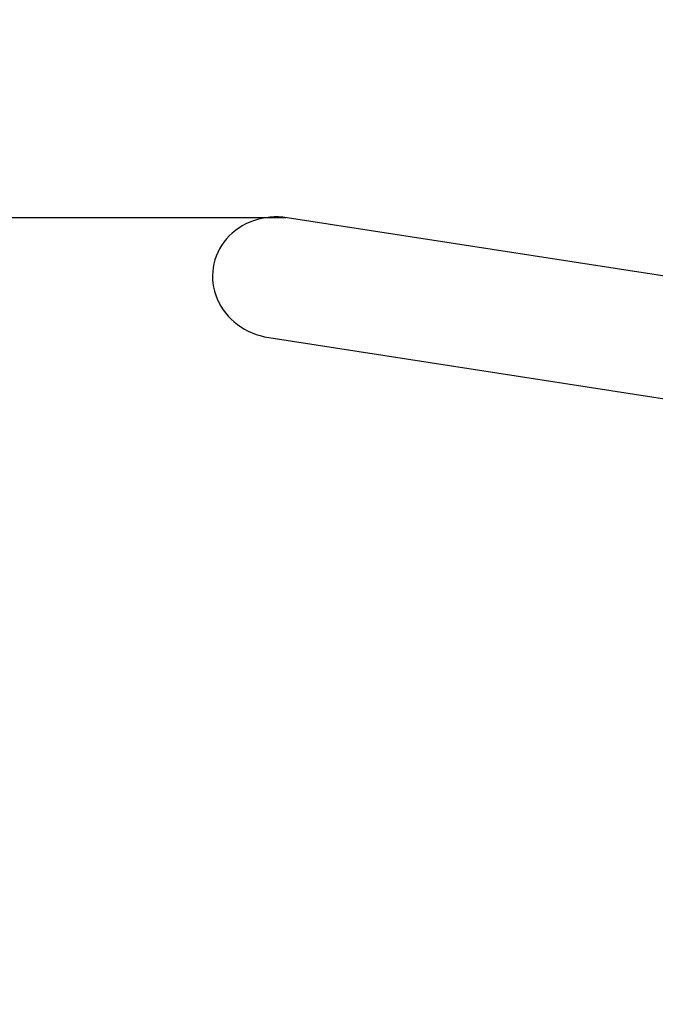
# Model space of a CAD drawing. Units: millimetres. Extents: x -884 to 8497, y 75 to 9741.
# Drawn here: x 2370 to 2686, y 5929 to 6418 of the extents above; entities that cross this region are included whole.
import ezdxf

# ---------------------------------------------------------------- set-up
doc = ezdxf.new("R2010")
doc.units = ezdxf.units.MM
doc.layers.add('Dimensions', color=7, linetype='Continuous')
doc.layers.add('Layer 1', color=7, linetype='Continuous')
doc.styles.get("Standard").update_dxf_attribs({"font": 'arial.ttf'})
doc.dimstyles.new('Leikkiset keinu', dxfattribs={"dimtxt": 150, "dimasz": 2.5, "dimexe": 0.06, "dimexo": 0.625, "dimtad": 0, "dimtih": 1, "dimtoh": 1, "dimdec": 0, "dimtxsty": 'Standard', "dimcen": 2.5, "dimadec": 0, "dimazin": 0, "dimtfac": 1, "dimtmove": 0, "dimatfit": 3, "dimfxl": 1, "dimarcsym": 0})

# ---------------------------------------------------------------- blocks, each defined once
blk = doc.blocks.new('*D10')
at = {"layer": 'Defpoints', "color": 0}
for p in [(3115.18, 8111.82), (-656.75, 768.01), (3146.39, 768.01)]:
    blk.add_point(p, dxfattribs=at)
at = {"layer": 'Dimensions', "color": 0, "lineweight": -2}
for p, q in [((3114.55, 8111.82), (-656.81, 8111.82)), ((-656.75, 8109.32), (-656.75, 4517.11)), ((-656.75, 770.51), (-656.75, 4362.71)), ((3145.76, 768.01), (-656.81, 768.01))]:
    blk.add_line(p, q, dxfattribs=at)
at = {"layer": 'Dimensions', "color": 0}
for points in [[(-656.34, 8109.32), (-657.17, 8109.32), (-656.75, 8111.82)], [(-657.17, 770.51), (-656.34, 770.51), (-656.75, 768.01)]]:
    blk.add_solid(points, dxfattribs=at)
at = {"layer": 'Dimensions', "color": 0, "insert": (-656.75, 4439.91), "char_height": 150, "attachment_point": 5}
blk.add_mtext('7344', dxfattribs=at)
blk = doc.blocks.new('*D11')
at = {"layer": 'Defpoints', "color": 0}
for p in [(2502.9, 6320), (1994.2, 2559.53), (2497.45, 2559.53)]:
    blk.add_point(p, dxfattribs=at)
at = {"layer": 'Dimensions', "color": 0, "lineweight": -2}
for p, q in [((2502.27, 6320), (1994.14, 6320)), ((1994.2, 6317.5), (1994.2, 4516.96)), ((1994.2, 2562.03), (1994.2, 4362.56)), ((2496.83, 2559.53), (1994.14, 2559.53))]:
    blk.add_line(p, q, dxfattribs=at)
at = {"layer": 'Dimensions', "color": 0}
for points in [[(1994.61, 6317.5), (1993.78, 6317.5), (1994.2, 6320)], [(1993.78, 2562.03), (1994.61, 2562.03), (1994.2, 2559.53)]]:
    blk.add_solid(points, dxfattribs=at)
at = {"layer": 'Dimensions', "color": 0, "insert": (1994.2, 4439.76), "char_height": 150, "attachment_point": 5}
blk.add_mtext('3760', dxfattribs=at)

msp = doc.modelspace()

# ---------------------------------------------------------------- linework, layer by layer
at = {"layer": 'Layer 1', "lineweight": 25}
for points in [[(2502.9, 6320), (2491.39, 6321.78), (2479.87, 6317.75), (2472.69, 6309.43), (2472.69, 6309.43), (2465.51, 6301.1), (2463.75, 6289.75), (2468.08, 6279.64), (2468.08, 6279.64), (2472.4, 6269.53), (2482.16, 6262.21), (2493.67, 6260.43)], [(2502.9, 6320), (2491.39, 6321.78), (2479.87, 6317.75), (2472.69, 6309.42), (2472.69, 6309.42), (2465.51, 6301.1), (2463.75, 6289.75), (2468.08, 6279.64), (2468.08, 6279.64), (2472.4, 6269.53), (2482.16, 6262.21), (2493.67, 6260.43)], [(2502.9, 6320), (2491.39, 6321.78), (2479.87, 6317.75), (2472.69, 6309.42), (2472.69, 6309.42), (2465.51, 6301.1), (2463.75, 6289.75), (2468.08, 6279.64), (2468.08, 6279.64), (2472.4, 6269.53), (2482.16, 6262.21), (2493.67, 6260.43)], [(2502.9, 6320), (2491.39, 6321.78), (2479.87, 6317.75), (2472.69, 6309.42), (2472.69, 6309.42), (2465.51, 6301.1), (2463.75, 6289.75), (2468.08, 6279.64), (2468.08, 6279.64), (2472.4, 6269.53), (2482.16, 6262.21), (2493.67, 6260.43)], [(2502.9, 6320), (2491.39, 6321.78), (2479.87, 6317.75), (2472.69, 6309.42), (2472.69, 6309.42), (2465.51, 6301.1), (2463.75, 6289.75), (2468.08, 6279.64), (2468.08, 6279.64), (2472.4, 6269.53), (2482.16, 6262.21), (2493.67, 6260.43)], [(2502.9, 6320), (2491.39, 6321.78), (2479.87, 6317.75), (2472.69, 6309.42), (2472.69, 6309.42), (2465.51, 6301.1), (2463.75, 6289.75), (2468.08, 6279.64), (2468.08, 6279.64), (2472.4, 6269.53), (2482.16, 6262.21), (2493.67, 6260.43)], [(2502.9, 6320), (2491.39, 6321.78), (2479.87, 6317.75), (2472.69, 6309.42), (2472.69, 6309.42), (2465.51, 6301.1), (2463.75, 6289.75), (2468.08, 6279.64), (2468.08, 6279.64), (2472.4, 6269.53), (2482.16, 6262.21), (2493.67, 6260.43)], [(2502.9, 6320), (2491.39, 6321.78), (2479.87, 6317.75), (2472.69, 6309.42), (2472.69, 6309.42), (2465.51, 6301.1), (2463.75, 6289.75), (2468.08, 6279.64), (2468.08, 6279.64), (2472.4, 6269.53), (2482.16, 6262.21), (2493.67, 6260.43)], [(2502.9, 6320), (2491.39, 6321.78), (2479.87, 6317.75), (2472.69, 6309.42), (2472.69, 6309.42), (2465.51, 6301.1), (2463.75, 6289.75), (2468.08, 6279.64), (2468.08, 6279.64), (2472.4, 6269.53), (2482.16, 6262.21), (2493.67, 6260.43)], [(2502.9, 6320), (2491.39, 6321.78), (2479.87, 6317.75), (2472.69, 6309.42), (2472.69, 6309.42), (2465.51, 6301.1), (2463.75, 6289.75), (2468.08, 6279.64), (2468.08, 6279.64), (2472.4, 6269.53), (2482.16, 6262.21), (2493.67, 6260.43)], [(2502.9, 6320), (2491.39, 6321.78), (2479.87, 6317.75), (2472.69, 6309.42), (2472.69, 6309.42), (2465.51, 6301.1), (2463.75, 6289.75), (2468.08, 6279.64), (2468.08, 6279.64), (2472.4, 6269.53), (2482.16, 6262.21), (2493.67, 6260.43)], [(2502.9, 6320), (2491.39, 6321.78), (2479.87, 6317.75), (2472.69, 6309.42), (2472.69, 6309.42), (2465.51, 6301.1), (2463.75, 6289.75), (2468.08, 6279.64), (2468.08, 6279.64), (2472.4, 6269.53), (2482.16, 6262.21), (2493.67, 6260.43)], [(2502.9, 6320), (2491.39, 6321.78), (2479.87, 6317.75), (2472.69, 6309.42), (2472.69, 6309.42), (2465.51, 6301.1), (2463.75, 6289.75), (2468.08, 6279.64), (2468.08, 6279.64), (2472.4, 6269.53), (2482.16, 6262.21), (2493.67, 6260.43)], [(2502.9, 6320), (2491.39, 6321.78), (2479.87, 6317.75), (2472.69, 6309.42), (2472.69, 6309.42), (2465.51, 6301.1), (2463.75, 6289.75), (2468.08, 6279.64), (2468.08, 6279.64), (2472.4, 6269.53), (2482.16, 6262.21), (2493.67, 6260.43)], [(2502.9, 6320), (2491.39, 6321.78), (2479.87, 6317.75), (2472.69, 6309.42), (2472.69, 6309.42), (2465.51, 6301.1), (2463.75, 6289.75), (2468.08, 6279.64), (2468.08, 6279.64), (2472.4, 6269.53), (2482.16, 6262.21), (2493.67, 6260.43)], [(2502.9, 6320), (2491.39, 6321.78), (2479.87, 6317.75), (2472.69, 6309.42), (2472.69, 6309.42), (2465.51, 6301.1), (2463.75, 6289.75), (2468.08, 6279.64), (2468.08, 6279.64), (2472.4, 6269.53), (2482.16, 6262.21), (2493.67, 6260.43)], [(2502.9, 6320), (2491.39, 6321.78), (2479.87, 6317.75), (2472.69, 6309.42), (2472.69, 6309.42), (2465.51, 6301.1), (2463.75, 6289.75), (2468.08, 6279.64), (2468.08, 6279.64), (2472.4, 6269.53), (2482.16, 6262.21), (2493.67, 6260.43)], [(2502.9, 6320), (2491.39, 6321.78), (2479.87, 6317.75), (2472.69, 6309.42), (2472.69, 6309.42), (2465.51, 6301.1), (2463.75, 6289.75), (2468.08, 6279.64), (2468.08, 6279.64), (2472.4, 6269.53), (2482.16, 6262.21), (2493.67, 6260.43)], [(2502.9, 6320), (2491.39, 6321.78), (2479.87, 6317.75), (2472.69, 6309.42), (2472.69, 6309.42), (2465.51, 6301.1), (2463.75, 6289.75), (2468.08, 6279.64), (2468.08, 6279.64), (2472.4, 6269.53), (2482.16, 6262.21), (2493.67, 6260.43)], [(2502.9, 6320), (2491.39, 6321.78), (2479.87, 6317.75), (2472.69, 6309.42), (2472.69, 6309.42), (2465.51, 6301.1), (2463.75, 6289.75), (2468.08, 6279.64), (2468.08, 6279.64), (2472.4, 6269.53), (2482.16, 6262.21), (2493.67, 6260.43)], [(2502.9, 6320), (2491.39, 6321.78), (2479.87, 6317.75), (2472.69, 6309.42), (2472.69, 6309.42), (2465.51, 6301.1), (2463.75, 6289.75), (2468.08, 6279.64), (2468.08, 6279.64), (2472.4, 6269.53), (2482.16, 6262.21), (2493.67, 6260.43)]]:
    msp.add_open_spline(points, degree=3, knots=[0, 0, 0, 0, 0.25, 0.25, 0.25, 0.25, 0.5, 0.5, 0.5, 0.5, 1, 1, 1, 1], dxfattribs=at)
for points in [[(2887.83, 6260.37), (2887.83, 6260.37), (2502.9, 6320), (2502.9, 6320)], [(2502.9, 6320), (2502.9, 6320), (2502.9, 6320), (2502.9, 6320)], [(2472.69, 6309.43), (2472.69, 6309.43), (2472.69, 6309.42), (2472.69, 6309.42)], [(2468.08, 6279.64), (2468.08, 6279.64), (2468.08, 6279.64), (2468.08, 6279.64)], [(2493.67, 6260.43), (2493.67, 6260.43), (2878.6, 6200.8), (2878.6, 6200.8)], [(2493.67, 6260.43), (2493.67, 6260.43), (2493.67, 6260.43), (2493.67, 6260.43)]]:
    msp.add_open_spline(points, degree=3, dxfattribs=at)

# ---------------------------------------------------------------- dimensions: what is measured, and where the dimension line sits
at = {"layer": 'Dimensions'}
for base, p1, p2, picture, middle in [((-656.75, 768.01), (3115.18, 8111.82), (3146.39, 768.01), '*D10', (-656.75, 4439.91)), ((1994.2, 2559.53), (2502.9, 6320), (2497.45, 2559.53), '*D11', (1994.2, 4439.76))]:
    dim = msp.add_linear_dim(base=base, p1=p1, p2=p2, angle=90, dimstyle='Leikkiset keinu', override={"dimlfac": 1}, dxfattribs=at)
    dim.commit()
    dim.dimension.update_dxf_attribs({"geometry": picture, "text_midpoint": middle})

doc.saveas('drawing.dxf')
